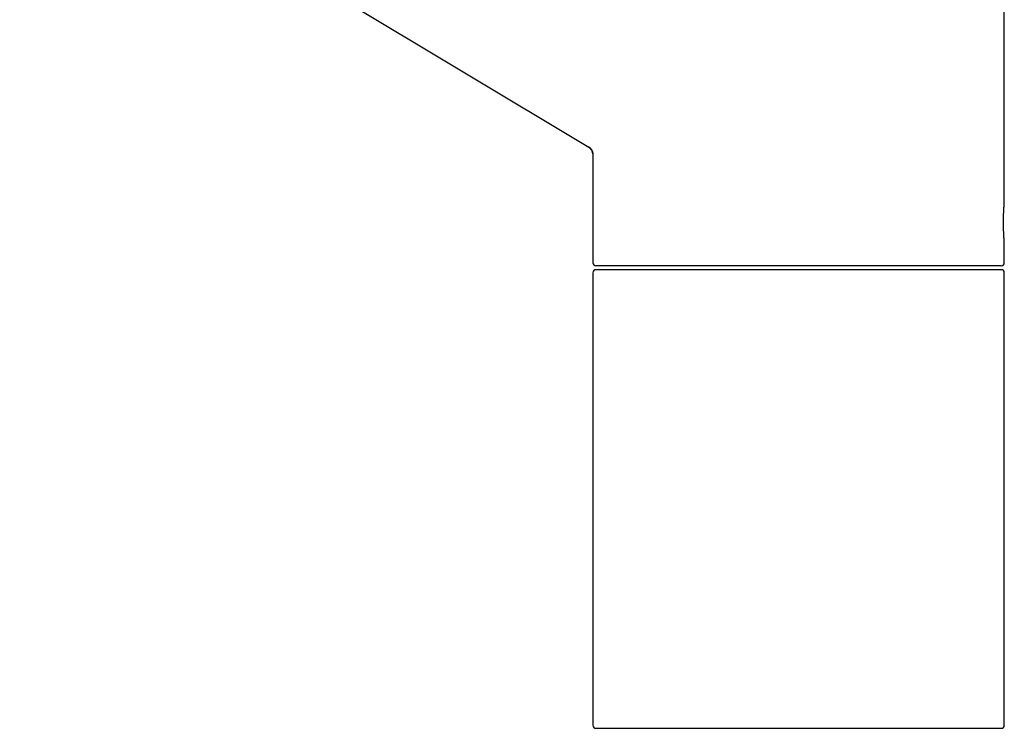
# Model space of a CAD drawing. Units: millimetres. Extents: x 8 to 800, y 12 to 604.
# Drawn here: x 154 to 281, y 403 to 494 of the extents above; entities that cross this region are included whole.
import ezdxf

# ---------------------------------------------------------------- set-up
doc = ezdxf.new("R2010")
doc.units = ezdxf.units.MM

msp = doc.modelspace()

# ---------------------------------------------------------------- linework, layer by layer
at = {"color": 7, "linetype": 'Continuous', "lineweight": 30}
for p, q in [((76.5, 568.41), (227.35, 477.77)), ((280.84, 470.59), (280.84, 507.53)), ((227.36, 477.77), (227.35, 477.77)), ((227.84, 476.91), (227.84, 462.89)), ((280.84, 462.89), (280.84, 465.59)), ((227.84, 461.59), (227.84, 403.29)), ((280.44, 462.49), (228.24, 462.49)), ((280.84, 403.29), (280.84, 461.59))]:
    msp.add_line(p, q, dxfattribs=at)
for centre, radius, start, end in [((226.84, 476.91), 1, 0, 59), ((228.24, 462.89), 0.4, 180, 270), ((280.44, 462.89), 0.4, 270, 0), ((228.24, 461.59), 0.4, 90, 180), ((280.44, 461.59), 0.4, 0, 90), ((228.24, 403.29), 0.4, 180, 270), ((280.44, 403.29), 0.4, 270, 0)]:
    msp.add_arc(centre, radius, start, end, dxfattribs=at)
for points, knots in [([(227.36, 477.77), (227.38, 477.75), (227.43, 477.72), (227.5, 477.67), (227.56, 477.61), (227.62, 477.55), (227.67, 477.48), (227.71, 477.4), (227.75, 477.32), (227.79, 477.24), (227.81, 477.16), (227.83, 477.08), (227.84, 476.99), (227.84, 476.94), (227.84, 476.91)], [0, 0, 0, 0, 0.08052, 0.162532, 0.245777, 0.329973, 0.414814, 0.499983, 0.585153, 0.669998, 0.754199, 0.837451, 0.919471, 1, 1, 1, 1]), ([(280.84, 465.59), (280.84, 465.59), (280.84, 465.59), (280.84, 465.6), (280.84, 465.63), (280.83, 465.68), (280.83, 465.74), (280.82, 465.81), (280.82, 465.9), (280.81, 466.01), (280.8, 466.12), (280.79, 466.25), (280.78, 466.39), (280.77, 466.54), (280.77, 466.7), (280.76, 466.86), (280.75, 467.04), (280.74, 467.22), (280.74, 467.41), (280.73, 467.6), (280.73, 467.79), (280.73, 467.99), (280.73, 468.19), (280.73, 468.38), (280.73, 468.58), (280.74, 468.77), (280.74, 468.95), (280.75, 469.14), (280.76, 469.31), (280.77, 469.48), (280.77, 469.64), (280.78, 469.79), (280.79, 469.92), (280.8, 470.05), (280.81, 470.17), (280.82, 470.27), (280.82, 470.36), (280.83, 470.44), (280.83, 470.5), (280.84, 470.54), (280.84, 470.57), (280.84, 470.58), (280.84, 470.59)], [0, 0, 0, 0, 0.000038, 0.025795, 0.051333, 0.076812, 0.102393, 0.128235, 0.154031, 0.17959, 0.205072, 0.230637, 0.256465, 0.282262, 0.307824, 0.333309, 0.358878, 0.384702, 0.410427, 0.435959, 0.461457, 0.487085, 0.512914, 0.538549, 0.564049, 0.589577, 0.615294, 0.641122, 0.666701, 0.69219, 0.717747, 0.743534, 0.769344, 0.7949, 0.820385, 0.845961, 0.871784, 0.897585, 0.92314, 0.94862, 0.974187, 1, 1, 1, 1]), ([(272.31, 461.99), (272.16, 461.99), (271.87, 461.99), (271.42, 461.99), (270.96, 461.99), (270.5, 461.99), (270.09, 461.99), (269.75, 461.99), (269.48, 461.99), (269.2, 461.99), (268.93, 461.99), (268.64, 461.99), (268.35, 461.99), (267.99, 461.99), (267.57, 461.99), (267.09, 461.99), (266.6, 461.99), (266.11, 461.99), (265.61, 461.99), (265.1, 461.99), (264.59, 461.99), (264.16, 461.99), (263.82, 461.99), (263.56, 461.99), (263.3, 461.99), (263.04, 461.99), (262.78, 461.99), (262.47, 461.99), (262.11, 461.99), (261.7, 461.99), (261.23, 461.99), (260.72, 461.99), (260.16, 461.99), (259.59, 461.99), (259.07, 461.99), (258.59, 461.99), (258.17, 461.99), (257.74, 461.99), (257.31, 461.99), (256.88, 461.99), (256.45, 461.99), (255.97, 461.99), (255.43, 461.99), (254.84, 461.99), (254.25, 461.99), (253.69, 461.99), (253.15, 461.99), (252.65, 461.99), (252.15, 461.99), (251.65, 461.99), (251.15, 461.99), (250.62, 461.99), (250.07, 461.99), (249.48, 461.99), (248.9, 461.99), (248.38, 461.99), (247.91, 461.99), (247.51, 461.99), (247.1, 461.99), (246.69, 461.99), (246.29, 461.99), (245.89, 461.99), (245.45, 461.99), (244.95, 461.99), (244.41, 461.99), (243.88, 461.99), (243.45, 461.99), (243.12, 461.99), (242.89, 461.99), (242.66, 461.99), (242.44, 461.99), (242.21, 461.99), (241.99, 461.99), (241.7, 461.99), (241.36, 461.99), (240.95, 461.99), (240.57, 461.99), (240.21, 461.99), (239.86, 461.99), (239.52, 461.99), (239.18, 461.99), (238.85, 461.99), (238.5, 461.99), (238.12, 461.99), (237.71, 461.99), (237.31, 461.99), (236.91, 461.99), (236.53, 461.99), (236.15, 461.99), (235.77, 461.99), (235.39, 461.99), (235, 461.99), (234.6, 461.99), (234.21, 461.99), (233.84, 461.99), (233.53, 461.99), (233.27, 461.99), (233.08, 461.99), (232.88, 461.99), (232.69, 461.99), (232.51, 461.99), (232.32, 461.99), (232.09, 461.99), (231.84, 461.99), (231.56, 461.99), (231.3, 461.99), (231.04, 461.99), (230.79, 461.99), (230.56, 461.99), (230.34, 461.99), (230.16, 461.99), (230.02, 461.99), (229.92, 461.99), (229.83, 461.99), (229.73, 461.99), (229.64, 461.99), (229.54, 461.99), (229.42, 461.99), (229.3, 461.99), (229.16, 461.99), (229.03, 461.99), (228.89, 461.99), (228.77, 461.99), (228.67, 461.99), (228.59, 461.99), (228.52, 461.99), (228.46, 461.99), (228.41, 461.99), (228.36, 461.99), (228.32, 461.99), (228.29, 461.99), (228.26, 461.99), (228.24, 461.99), (228.24, 461.99), (228.24, 461.99)], [0, 0, 0, 0, 0.00987, 0.019724, 0.029568, 0.039406, 0.049244, 0.054768, 0.060293, 0.065823, 0.071356, 0.076895, 0.082674, 0.088546, 0.097708, 0.106861, 0.116006, 0.12515, 0.134295, 0.143446, 0.152608, 0.161784, 0.16633, 0.170873, 0.175411, 0.179946, 0.184478, 0.189008, 0.196122, 0.203234, 0.210345, 0.21987, 0.229403, 0.238947, 0.248508, 0.255614, 0.26271, 0.269798, 0.276879, 0.283956, 0.291029, 0.298103, 0.30783, 0.317566, 0.327313, 0.337078, 0.345368, 0.353644, 0.36191, 0.370168, 0.378421, 0.386673, 0.396401, 0.406136, 0.415884, 0.425649, 0.432607, 0.439554, 0.446494, 0.453428, 0.460357, 0.467284, 0.47421, 0.483736, 0.493268, 0.502813, 0.512373, 0.516562, 0.520748, 0.52493, 0.52911, 0.533287, 0.537462, 0.541636, 0.549284, 0.55693, 0.564577, 0.571407, 0.578242, 0.585082, 0.59193, 0.598607, 0.605068, 0.613711, 0.622346, 0.630974, 0.639601, 0.648229, 0.656862, 0.665504, 0.674157, 0.684028, 0.693883, 0.703727, 0.713566, 0.723404, 0.728927, 0.734452, 0.739981, 0.745514, 0.751052, 0.756831, 0.762703, 0.771866, 0.781018, 0.790164, 0.799307, 0.808452, 0.817603, 0.826765, 0.835941, 0.840488, 0.84503, 0.849568, 0.854103, 0.858636, 0.863165, 0.87028, 0.877391, 0.884502, 0.894028, 0.90356, 0.913104, 0.922665, 0.929771, 0.936868, 0.943955, 0.951036, 0.958113, 0.965187, 0.97226, 0.981988, 0.991723, 1, 1, 1, 1]), ([(280.44, 461.99), (280.44, 461.99), (280.44, 461.99), (280.43, 461.99), (280.41, 461.99), (280.39, 461.99), (280.35, 461.99), (280.3, 461.99), (280.25, 461.99), (280.18, 461.99), (280.09, 461.99), (279.99, 461.99), (279.87, 461.99), (279.75, 461.99), (279.64, 461.99), (279.53, 461.99), (279.42, 461.99), (279.3, 461.99), (279.17, 461.99), (279.04, 461.99), (278.88, 461.99), (278.7, 461.99), (278.48, 461.99), (278.25, 461.99), (278.06, 461.99), (277.91, 461.99), (277.79, 461.99), (277.68, 461.99), (277.57, 461.99), (277.45, 461.99), (277.33, 461.99), (277.18, 461.99), (276.98, 461.99), (276.75, 461.99), (276.51, 461.99), (276.28, 461.99), (276.06, 461.99), (275.82, 461.99), (275.59, 461.99), (275.35, 461.99), (275.08, 461.99), (274.79, 461.99), (274.46, 461.99), (274.12, 461.99), (273.77, 461.99), (273.42, 461.99), (273.06, 461.99), (272.69, 461.99), (272.43, 461.99), (272.31, 461.99)], [0, 0, 0, 0, 0.004222, 0.032258, 0.056057, 0.079818, 0.103548, 0.127256, 0.150951, 0.174642, 0.202571, 0.230521, 0.258506, 0.286541, 0.306516, 0.326463, 0.346387, 0.366293, 0.386187, 0.406074, 0.425958, 0.453306, 0.480674, 0.508075, 0.535523, 0.54755, 0.559567, 0.571574, 0.583574, 0.595566, 0.607553, 0.619534, 0.641492, 0.663444, 0.685399, 0.705008, 0.724629, 0.744268, 0.763928, 0.783095, 0.801645, 0.826457, 0.851245, 0.876017, 0.900783, 0.925555, 0.950342, 0.975153, 1, 1, 1, 1]), ([(228.24, 402.89), (228.24, 402.89), (228.24, 402.89), (228.25, 402.89), (228.27, 402.89), (228.3, 402.89), (228.34, 402.89), (228.4, 402.89), (228.47, 402.89), (228.56, 402.89), (228.65, 402.89), (228.74, 402.89), (228.83, 402.89), (228.92, 402.89), (229.02, 402.89), (229.12, 402.89), (229.23, 402.89), (229.37, 402.89), (229.53, 402.89), (229.71, 402.89), (229.91, 402.89), (230.08, 402.89), (230.22, 402.89), (230.32, 402.89), (230.42, 402.89), (230.52, 402.89), (230.63, 402.89), (230.73, 402.89), (230.87, 402.89), (231.05, 402.89), (231.26, 402.89), (231.47, 402.89), (231.69, 402.89), (231.9, 402.89), (232.11, 402.89), (232.33, 402.89), (232.55, 402.89), (232.8, 402.89), (233.07, 402.89), (233.38, 402.89), (233.7, 402.89), (234.02, 402.89), (234.36, 402.89), (234.7, 402.89), (235.05, 402.89), (235.42, 402.89), (235.82, 402.89), (236.25, 402.89), (236.69, 402.89), (237.13, 402.89), (237.52, 402.89), (237.85, 402.89), (238.11, 402.89), (238.37, 402.89), (238.64, 402.89), (238.92, 402.89), (239.2, 402.89), (239.54, 402.89), (239.95, 402.89), (240.42, 402.89), (240.89, 402.89), (241.37, 402.89), (241.86, 402.89), (242.35, 402.89), (242.85, 402.89), (243.26, 402.89), (243.6, 402.89), (243.85, 402.89), (244.11, 402.89), (244.36, 402.89), (244.62, 402.89), (244.92, 402.89), (245.28, 402.89), (245.68, 402.89), (246.14, 402.89), (246.64, 402.89), (247.2, 402.89), (247.76, 402.89), (248.28, 402.89), (248.75, 402.89), (249.17, 402.89), (249.59, 402.89), (250.02, 402.89), (250.44, 402.89), (250.87, 402.89), (251.35, 402.89), (251.88, 402.89), (252.47, 402.89), (253.06, 402.89), (253.63, 402.89), (254.16, 402.89), (254.66, 402.89), (255.17, 402.89), (255.67, 402.89), (256.17, 402.89), (256.7, 402.89), (257.26, 402.89), (257.85, 402.89), (258.43, 402.89), (258.96, 402.89), (259.43, 402.89), (259.85, 402.89), (260.26, 402.89), (260.67, 402.89), (261.08, 402.89), (261.48, 402.89), (261.94, 402.89), (262.44, 402.89), (262.99, 402.89), (263.53, 402.89), (263.97, 402.89), (264.31, 402.89), (264.55, 402.89), (264.78, 402.89), (265.01, 402.89), (265.24, 402.89), (265.47, 402.89), (265.77, 402.89), (266.12, 402.89), (266.53, 402.89), (266.93, 402.89), (267.3, 402.89), (267.66, 402.89), (268.02, 402.89), (268.37, 402.89), (268.71, 402.89), (269.08, 402.89), (269.47, 402.89), (269.9, 402.89), (270.31, 402.89), (270.73, 402.89), (271.13, 402.89), (271.53, 402.89), (271.92, 402.89), (272.33, 402.89), (272.74, 402.89), (273.16, 402.89), (273.57, 402.89), (273.97, 402.89), (274.3, 402.89), (274.57, 402.89), (274.78, 402.89), (274.99, 402.89), (275.19, 402.89), (275.4, 402.89), (275.6, 402.89), (275.84, 402.89), (276.12, 402.89), (276.42, 402.89), (276.71, 402.89), (276.99, 402.89), (277.26, 402.89), (277.52, 402.89), (277.77, 402.89), (277.97, 402.89), (278.13, 402.89), (278.24, 402.89), (278.35, 402.89), (278.46, 402.89), (278.56, 402.89), (278.68, 402.89), (278.82, 402.89), (278.96, 402.89), (279.12, 402.89), (279.28, 402.89), (279.45, 402.89), (279.6, 402.89), (279.73, 402.89), (279.83, 402.89), (279.92, 402.89), (280.01, 402.89), (280.08, 402.89), (280.15, 402.89), (280.21, 402.89), (280.27, 402.89), (280.33, 402.89), (280.38, 402.89), (280.41, 402.89), (280.43, 402.89), (280.44, 402.89), (280.44, 402.89), (280.44, 402.89)], [0, 0, 0, 0, 0.003953, 0.010083, 0.016208, 0.022329, 0.028449, 0.035664, 0.042885, 0.050114, 0.057357, 0.062517, 0.06767, 0.072817, 0.077959, 0.083098, 0.088236, 0.093373, 0.100438, 0.107508, 0.114586, 0.121677, 0.124784, 0.127888, 0.13099, 0.13409, 0.137188, 0.140285, 0.14338, 0.149052, 0.154723, 0.160395, 0.165461, 0.170529, 0.175603, 0.180682, 0.185633, 0.190426, 0.196836, 0.20324, 0.209639, 0.216037, 0.222437, 0.22884, 0.235249, 0.241667, 0.248988, 0.256297, 0.263598, 0.270895, 0.278191, 0.282288, 0.286386, 0.290486, 0.29459, 0.298697, 0.302983, 0.307338, 0.314134, 0.320922, 0.327705, 0.334486, 0.341269, 0.348056, 0.354851, 0.361656, 0.365029, 0.368397, 0.371763, 0.375127, 0.378488, 0.381848, 0.387124, 0.392399, 0.397673, 0.404737, 0.411807, 0.418886, 0.425977, 0.431247, 0.43651, 0.441767, 0.447019, 0.452267, 0.457514, 0.46276, 0.469974, 0.477195, 0.484424, 0.491667, 0.497815, 0.503953, 0.510083, 0.516208, 0.522329, 0.528449, 0.535664, 0.542885, 0.550114, 0.557357, 0.562517, 0.56767, 0.572817, 0.577959, 0.583098, 0.588236, 0.593373, 0.600438, 0.607508, 0.614586, 0.621677, 0.624784, 0.627888, 0.63099, 0.63409, 0.637188, 0.640285, 0.64338, 0.649052, 0.654723, 0.660395, 0.665461, 0.670529, 0.675603, 0.680682, 0.685633, 0.690426, 0.696836, 0.70324, 0.709639, 0.716037, 0.722437, 0.72884, 0.735249, 0.741667, 0.748988, 0.756297, 0.763598, 0.770895, 0.778191, 0.782288, 0.786386, 0.790486, 0.79459, 0.798697, 0.802983, 0.807338, 0.814134, 0.820922, 0.827705, 0.834486, 0.841269, 0.848056, 0.854851, 0.861656, 0.865029, 0.868397, 0.871763, 0.875127, 0.878488, 0.881848, 0.887124, 0.892399, 0.897673, 0.904737, 0.911807, 0.918886, 0.925977, 0.931247, 0.93651, 0.941767, 0.947019, 0.952267, 0.957514, 0.96276, 0.969974, 0.977195, 0.984424, 0.991667, 0.997815, 1, 1, 1, 1])]:
    msp.add_open_spline(points, degree=3, knots=knots, dxfattribs=at)

doc.saveas('drawing.dxf')
